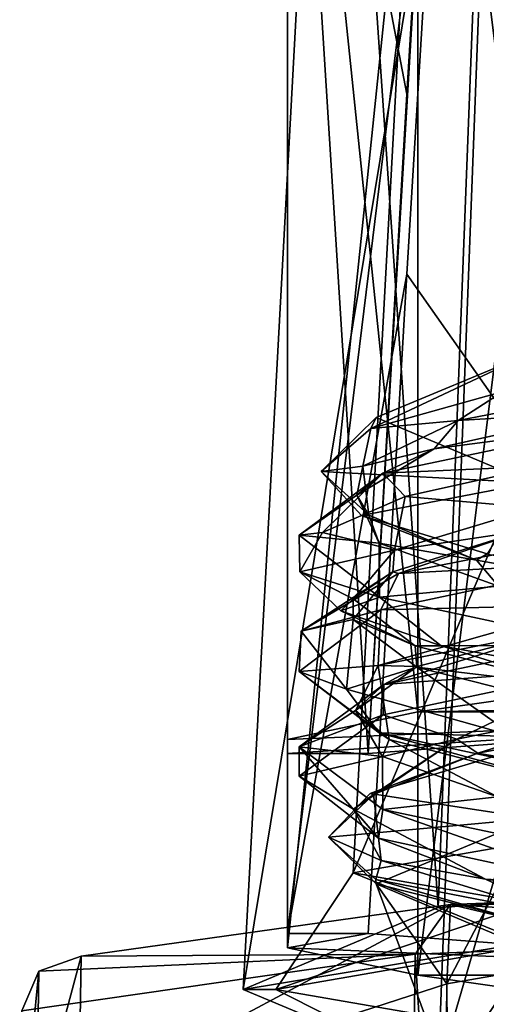
# Model space of a CAD drawing. Units: millimetres. Extents: x 86 to 290, y -783 to 296.
# Drawn here: x 111 to 119, y -459 to -443 of the extents above; entities that cross this region are included whole.
import ezdxf

# ---------------------------------------------------------------- set-up
doc = ezdxf.new("R2010")
doc.units = ezdxf.units.MM
doc.header["$LTSCALE"] = 33.374815
for name, color, linetype in [('1375', 7, 'CONTINUOUS'), ('1390', 7, 'CONTINUOUS'), ('1391', 7, 'CONTINUOUS'), ('1392', 7, 'CONTINUOUS'), ('1393', 7, 'CONTINUOUS'), ('1394', 7, 'CONTINUOUS'), ('1395', 7, 'CONTINUOUS'), ('1620', 7, 'CONTINUOUS'), ('1639', 7, 'CONTINUOUS'), ('1640', 7, 'CONTINUOUS'), ('1641', 7, 'CONTINUOUS'), ('1655', 7, 'CONTINUOUS'), ('1656', 7, 'CONTINUOUS'), ('1657', 7, 'CONTINUOUS'), ('1658', 7, 'CONTINUOUS'), ('1660', 7, 'CONTINUOUS'), ('1661', 7, 'CONTINUOUS'), ('1662', 7, 'CONTINUOUS'), ('1664', 7, 'CONTINUOUS'), ('1665', 7, 'CONTINUOUS'), ('1666', 7, 'CONTINUOUS'), ('1671', 7, 'CONTINUOUS'), ('1673', 7, 'CONTINUOUS'), ('1674', 7, 'CONTINUOUS'), ('2668', 7, 'CONTINUOUS'), ('2669', 7, 'CONTINUOUS'), ('2670', 7, 'CONTINUOUS'), ('2673', 7, 'CONTINUOUS'), ('2675', 7, 'CONTINUOUS'), ('2676', 7, 'CONTINUOUS'), ('2677', 7, 'CONTINUOUS')]:
    doc.layers.add(name, color=color, linetype=linetype)

msp = doc.modelspace()

# ---------------------------------------------------------------- linework, layer by layer
at = {"layer": '1375', "color": 7, "linetype": 'CONTINUOUS', "true_color": 0xaaaaaa}
for points in [[(120.854, -453.979, -27.315), (118.185, -454.361, -29.483), (141.113, -453.979, -27.315), (120.854, -453.979, -27.315)], [(141.113, -453.979, -27.315), (118.185, -454.361, -29.483), (143.782, -454.362, -29.483), (141.113, -453.979, -27.315)], [(118.185, -454.361, -29.483), (115.984, -454.825, -32.112), (126.302, -454.387, -29.631), (118.185, -454.361, -29.483)], [(115.984, -454.825, -32.112), (115.984, -455.064, -33.47), (126.302, -454.387, -29.631), (115.984, -454.825, -32.112)], [(126.302, -454.387, -29.631), (115.984, -455.064, -33.47), (117.348, -455.064, -33.47), (126.302, -454.387, -29.631)], [(143.782, -454.362, -29.483), (118.185, -454.361, -29.483), (126.302, -454.387, -29.631), (143.782, -454.362, -29.483)], [(115.984, -458.103, -50.705), (115.984, -458.343, -52.063), (117.348, -458.103, -50.705), (115.984, -458.103, -50.705)], [(117.348, -458.103, -50.705), (115.984, -458.343, -52.063), (126.302, -458.78, -54.544), (117.348, -458.103, -50.705)], [(115.984, -458.343, -52.063), (118.185, -458.806, -54.692), (126.302, -458.78, -54.544), (115.984, -458.343, -52.063)], [(118.185, -458.806, -54.692), (143.782, -458.806, -54.692), (126.302, -458.78, -54.544), (118.185, -458.806, -54.692)], [(120.854, -459.189, -56.86), (143.782, -458.806, -54.692), (118.185, -458.806, -54.692), (120.854, -459.189, -56.86)]]:
    msp.add_3dface(points, dxfattribs=at)
at = {"layer": '1390', "color": 7, "linetype": 'CONTINUOUS', "true_color": 0xaaaaaa}
for points in [[(115.984, -433.399, -37.291), (118.641, -433.399, -37.291), (118, -443.928, -35.434), (115.984, -433.399, -37.291)], [(115.984, -455.064, -33.47), (115.984, -433.399, -37.291), (117.348, -455.064, -33.47), (115.984, -455.064, -33.47)], [(117.348, -455.064, -33.47), (115.984, -433.399, -37.291), (118, -443.928, -35.434), (117.348, -455.064, -33.47)]]:
    msp.add_3dface(points, dxfattribs=at)
at = {"layer": '1391', "color": 7, "linetype": 'CONTINUOUS', "true_color": 0xaaaaaa}
for points in [[(118.641, -436.437, -54.525), (115.984, -436.437, -54.525), (115.984, -458.103, -50.705), (118.641, -436.437, -54.525)], [(118.641, -436.437, -54.525), (115.984, -458.103, -50.705), (118, -446.967, -52.668), (118.641, -436.437, -54.525)], [(115.984, -458.103, -50.705), (117.348, -458.103, -50.705), (118, -446.967, -52.668), (115.984, -458.103, -50.705)]]:
    msp.add_3dface(points, dxfattribs=at)
at = {"layer": '1392', "color": 7, "linetype": 'CONTINUOUS', "true_color": 0xaaaaaa}
for points in [[(115.984, -433.159, -35.932), (115.984, -433.399, -37.291), (115.984, -455.064, -33.47), (115.984, -433.159, -35.932)], [(115.984, -433.159, -35.932), (115.984, -455.064, -33.47), (115.984, -454.825, -32.112), (115.984, -433.159, -35.932)], [(115.984, -436.437, -54.525), (115.984, -436.677, -55.884), (115.984, -458.343, -52.063), (115.984, -436.437, -54.525)], [(115.984, -436.437, -54.525), (115.984, -458.343, -52.063), (115.984, -458.103, -50.705), (115.984, -436.437, -54.525)]]:
    msp.add_3dface(points, dxfattribs=at)
at = {"layer": '1393', "color": 7, "linetype": 'CONTINUOUS', "true_color": 0xaaaaaa}
for points in [[(120.854, -432.313, -31.136), (118.185, -432.696, -33.304), (120.854, -453.979, -27.315), (120.854, -432.313, -31.136)], [(118.185, -432.696, -33.304), (115.984, -433.159, -35.932), (118.185, -454.361, -29.483), (118.185, -432.696, -33.304)], [(118.185, -432.696, -33.304), (118.185, -454.361, -29.483), (120.854, -453.979, -27.315), (118.185, -432.696, -33.304)], [(115.984, -433.159, -35.932), (115.984, -454.825, -32.112), (118.185, -454.361, -29.483), (115.984, -433.159, -35.932)]]:
    msp.add_3dface(points, dxfattribs=at)
at = {"layer": '1394', "color": 7, "linetype": 'CONTINUOUS', "true_color": 0xaaaaaa}
for points in [[(115.984, -436.677, -55.884), (118.185, -437.141, -58.512), (115.984, -458.343, -52.063), (115.984, -436.677, -55.884)], [(118.185, -437.141, -58.512), (118.185, -458.806, -54.692), (115.984, -458.343, -52.063), (118.185, -437.141, -58.512)], [(118.185, -437.141, -58.512), (120.854, -437.523, -60.68), (118.185, -458.806, -54.692), (118.185, -437.141, -58.512)], [(120.854, -437.523, -60.68), (120.854, -459.189, -56.86), (118.185, -458.806, -54.692), (120.854, -437.523, -60.68)]]:
    msp.add_3dface(points, dxfattribs=at)
at = {"layer": '1395', "color": 7, "linetype": 'CONTINUOUS', "true_color": 0xaaaaaa}
for points in [[(118.641, -433.399, -37.291), (126.911, -432.879, -34.344), (126.302, -454.387, -29.631), (118.641, -433.399, -37.291)], [(118.641, -433.399, -37.291), (126.302, -454.387, -29.631), (117.348, -455.064, -33.47), (118.641, -433.399, -37.291)], [(118.641, -433.399, -37.291), (117.348, -455.064, -33.47), (118, -443.928, -35.434), (118.641, -433.399, -37.291)], [(126.302, -458.78, -54.544), (118.641, -436.437, -54.525), (118, -446.967, -52.668), (126.302, -458.78, -54.544)], [(126.911, -436.957, -57.472), (118.641, -436.437, -54.525), (126.302, -458.78, -54.544), (126.911, -436.957, -57.472)], [(117.348, -458.103, -50.705), (126.302, -458.78, -54.544), (118, -446.967, -52.668), (117.348, -458.103, -50.705)]]:
    msp.add_3dface(points, dxfattribs=at)
at = {"layer": '1620', "linetype": 'CONTINUOUS'}
for points in [[(118.735, -457.61, -30.053), (126.544, -457.301, -28.304), (121.971, -458.38, -34.422), (118.735, -457.61, -30.053)], [(118.735, -457.61, -30.053), (112.464, -460.97, -49.109), (112.5, -458.483, -35.003), (118.735, -457.61, -30.053)], [(112.464, -460.97, -49.109), (118.735, -457.61, -30.053), (118.677, -458.954, -37.679), (112.464, -460.97, -49.109)], [(118.677, -458.954, -37.679), (118.735, -457.61, -30.053), (121.971, -458.38, -34.422), (118.677, -458.954, -37.679)], [(118.649, -461.846, -54.079), (112.464, -460.97, -49.109), (118.677, -458.954, -37.679), (118.649, -461.846, -54.079)], [(118.686, -460.513, -46.518), (118.649, -461.846, -54.079), (118.677, -458.954, -37.679), (118.686, -460.513, -46.518)]]:
    msp.add_3dface(points, dxfattribs=at)
at = {"layer": '1639', "linetype": 'CONTINUOUS'}
for points in [[(112.464, -460.97, -49.109), (111.749, -461.307, -49.294), (112.5, -458.483, -35.003), (112.464, -460.97, -49.109)], [(112.5, -458.483, -35.003), (111.749, -461.307, -49.294), (111.786, -458.736, -34.71), (112.5, -458.483, -35.003)], [(111.749, -461.307, -49.294), (111.463, -462.013, -49.266), (111.786, -458.736, -34.71), (111.749, -461.307, -49.294)], [(111.463, -462.013, -49.266), (111.501, -459.408, -34.494), (111.786, -458.736, -34.71), (111.463, -462.013, -49.266)]]:
    msp.add_3dface(points, dxfattribs=at)
at = {"layer": '1640', "linetype": 'CONTINUOUS'}
for points in [[(126.544, -457.301, -28.304), (118.735, -457.61, -30.053), (126.548, -458.112, -27.145), (126.544, -457.301, -28.304)], [(118.735, -457.61, -30.053), (112.5, -458.483, -35.003), (118.142, -458.451, -29.068), (118.735, -457.61, -30.053)], [(126.548, -458.112, -27.145), (118.735, -457.61, -30.053), (118.142, -458.451, -29.068), (126.548, -458.112, -27.145)], [(111.786, -458.736, -34.71), (111.501, -459.408, -34.494), (118.142, -458.451, -29.068), (111.786, -458.736, -34.71)], [(112.5, -458.483, -35.003), (111.786, -458.736, -34.71), (118.142, -458.451, -29.068), (112.5, -458.483, -35.003)]]:
    msp.add_3dface(points, dxfattribs=at)
at = {"layer": '1641', "linetype": 'CONTINUOUS'}
for points in [[(126.548, -458.112, -27.145), (118.142, -458.451, -29.068), (122.484, -528.03, -15.253), (126.548, -458.112, -27.145)], [(118.142, -458.451, -29.068), (111.501, -459.408, -34.494), (117.213, -534.605, -16.141), (118.142, -458.451, -29.068)], [(122.484, -528.03, -15.253), (118.142, -458.451, -29.068), (117.213, -534.605, -16.141), (122.484, -528.03, -15.253)]]:
    msp.add_3dface(points, dxfattribs=at)
at = {"layer": '1655', "linetype": 'CONTINUOUS'}
for points in [[(117.611, -453.895, -37.806), (121.41, -453.096, -34.158), (120.628, -452.962, -35.847), (117.611, -453.895, -37.806)], [(118.176, -453.592, -38.706), (117.611, -453.895, -37.806), (120.628, -452.962, -35.847), (118.176, -453.592, -38.706)], [(117.134, -454.339, -42.298), (117.611, -453.895, -37.806), (118.176, -453.592, -38.706), (117.134, -454.339, -42.298)], [(116.182, -454.948, -42.926), (117.611, -453.895, -37.806), (117.134, -454.339, -42.298), (116.182, -454.948, -42.926)], [(117.588, -455.111, -45.977), (116.182, -454.948, -42.926), (117.134, -454.339, -42.298), (117.588, -455.111, -45.977)], [(119.198, -455.057, -36.92), (119.486, -455.105, -35.722), (122.077, -454.521, -34.578), (119.198, -455.057, -36.92)], [(117.593, -456.009, -48.031), (116.182, -454.948, -42.926), (117.588, -455.111, -45.977), (117.593, -456.009, -48.031)], [(117.379, -455.74, -38.902), (119.486, -455.105, -35.722), (119.198, -455.057, -36.92), (117.379, -455.74, -38.902)], [(117.435, -455.754, -40.223), (117.379, -455.74, -38.902), (119.198, -455.057, -36.92), (117.435, -455.754, -40.223)], [(119.532, -455.792, -49.186), (117.593, -456.009, -48.031), (117.588, -455.111, -45.977), (119.532, -455.792, -49.186)], [(116.678, -456.474, -42.64), (117.379, -455.74, -38.902), (117.435, -455.754, -40.223), (116.678, -456.474, -42.64)], [(117.569, -456.87, -45.548), (116.678, -456.474, -42.64), (117.435, -455.754, -40.223), (117.569, -456.87, -45.548)], [(121.367, -456.803, -51.685), (117.593, -456.009, -48.031), (119.532, -455.792, -49.186), (121.367, -456.803, -51.685)], [(117.475, -457.191, -46.27), (116.678, -456.474, -42.64), (117.569, -456.87, -45.548), (117.475, -457.191, -46.27)], [(120.631, -457.806, -49.897), (117.475, -457.191, -46.27), (117.569, -456.87, -45.548), (120.631, -457.806, -49.897)], [(119.627, -457.805, -49.335), (117.475, -457.191, -46.27), (120.631, -457.806, -49.897), (119.627, -457.805, -49.335)]]:
    msp.add_3dface(points, dxfattribs=at)
at = {"layer": '1656', "linetype": 'CONTINUOUS'}
for points in [[(117.858, -452.025, -37.732), (121.316, -451.837, -34.435), (121.549, -451.296, -34.397), (117.858, -452.025, -37.732)], [(117.56, -452.639, -38.116), (121.316, -451.837, -34.435), (117.858, -452.025, -37.732), (117.56, -452.639, -38.116)], [(116.218, -452.994, -42.402), (117.56, -452.639, -38.116), (117.858, -452.025, -37.732), (116.218, -452.994, -42.402)], [(116.182, -453.677, -43.14), (117.56, -452.639, -38.116), (116.218, -452.994, -42.402), (116.182, -453.677, -43.14)], [(116.984, -453.975, -47.151), (116.182, -453.677, -43.14), (116.218, -452.994, -42.402), (116.984, -453.975, -47.151)], [(117.535, -454.714, -48.157), (116.182, -453.677, -43.14), (116.984, -453.975, -47.151), (117.535, -454.714, -48.157)], [(119.826, -454.778, -50.946), (117.535, -454.714, -48.157), (116.984, -453.975, -47.151), (119.826, -454.778, -50.946)], [(121.277, -455.52, -51.859), (117.535, -454.714, -48.157), (119.826, -454.778, -50.946), (121.277, -455.52, -51.859)]]:
    msp.add_3dface(points, dxfattribs=at)
at = {"layer": '1657', "linetype": 'CONTINUOUS'}
for points in [[(118.459, -449.918, -38.851), (121.371, -449.534, -34.809), (121.258, -449.291, -36.005), (118.459, -449.918, -38.851)], [(117.595, -450.33, -38.462), (121.371, -449.534, -34.809), (118.459, -449.918, -38.851), (117.595, -450.33, -38.462)], [(117.157, -450.7, -42.559), (117.595, -450.33, -38.462), (118.459, -449.918, -38.851), (117.157, -450.7, -42.559)], [(116.182, -451.375, -43.503), (117.595, -450.33, -38.462), (117.157, -450.7, -42.559), (116.182, -451.375, -43.503)], [(117.531, -451.509, -46.455), (116.182, -451.375, -43.503), (117.157, -450.7, -42.559), (117.531, -451.509, -46.455)], [(117.766, -451.993, -39.905), (117.858, -452.025, -37.732), (119.966, -451.302, -36.702), (117.766, -451.993, -39.905)], [(117.858, -452.025, -37.732), (121.549, -451.296, -34.397), (119.966, -451.302, -36.702), (117.858, -452.025, -37.732)], [(117.539, -452.421, -48.568), (116.182, -451.375, -43.503), (117.531, -451.509, -46.455), (117.539, -452.421, -48.568)], [(119.549, -452.236, -49.845), (117.539, -452.421, -48.568), (117.531, -451.509, -46.455), (119.549, -452.236, -49.845)], [(116.218, -452.994, -42.402), (117.858, -452.025, -37.732), (117.766, -451.993, -39.905), (116.218, -452.994, -42.402)], [(117.093, -452.798, -43.778), (116.218, -452.994, -42.402), (117.766, -451.993, -39.905), (117.093, -452.798, -43.778)], [(121.292, -453.225, -52.272), (117.539, -452.421, -48.568), (119.549, -452.236, -49.845), (121.292, -453.225, -52.272)], [(116.984, -453.975, -47.151), (116.218, -452.994, -42.402), (117.093, -452.798, -43.778), (116.984, -453.975, -47.151)], [(118.167, -453.603, -47.603), (116.984, -453.975, -47.151), (117.093, -452.798, -43.778), (118.167, -453.603, -47.603)], [(119.826, -454.778, -50.946), (116.984, -453.975, -47.151), (118.167, -453.603, -47.603), (119.826, -454.778, -50.946)], [(120.747, -454.258, -50.617), (119.826, -454.778, -50.946), (118.167, -453.603, -47.603), (120.747, -454.258, -50.617)]]:
    msp.add_3dface(points, dxfattribs=at)
at = {"layer": '1658', "linetype": 'CONTINUOUS'}
for points in [[(121.371, -449.534, -34.809), (117.595, -450.33, -38.462), (120.274, -450.209, -35.424), (121.371, -449.534, -34.809)], [(120.274, -450.209, -35.424), (117.595, -450.33, -38.462), (117.973, -450.721, -37.787), (120.274, -450.209, -35.424)], [(117.595, -450.33, -38.462), (116.182, -451.375, -43.503), (116.577, -451.329, -40.703), (117.595, -450.33, -38.462)], [(117.973, -450.721, -37.787), (117.595, -450.33, -38.462), (116.577, -451.329, -40.703), (117.973, -450.721, -37.787)], [(116.577, -451.329, -40.703), (116.182, -451.375, -43.503), (116.193, -451.993, -43.929), (116.577, -451.329, -40.703)], [(116.182, -451.375, -43.503), (117.539, -452.421, -48.568), (116.193, -451.993, -43.929), (116.182, -451.375, -43.503)], [(116.193, -451.993, -43.929), (117.539, -452.421, -48.568), (116.883, -452.653, -47.132), (116.193, -451.993, -43.929)], [(116.883, -452.653, -47.132), (117.539, -452.421, -48.568), (118.581, -453.244, -49.945), (116.883, -452.653, -47.132)], [(117.539, -452.421, -48.568), (121.292, -453.225, -52.272), (118.581, -453.244, -49.945), (117.539, -452.421, -48.568)], [(118.581, -453.244, -49.945), (121.292, -453.225, -52.272), (121.105, -453.714, -52.073), (118.581, -453.244, -49.945)]]:
    msp.add_3dface(points, dxfattribs=at)
at = {"layer": '1660', "linetype": 'CONTINUOUS'}
for points in [[(118.867, -449.441, -38.312), (121.258, -449.291, -36.005), (121.893, -448.852, -35.68), (118.867, -449.441, -38.312)], [(118.459, -449.918, -38.851), (121.258, -449.291, -36.005), (118.867, -449.441, -38.312), (118.459, -449.918, -38.851)], [(117.255, -450.21, -41.946), (118.459, -449.918, -38.851), (118.867, -449.441, -38.312), (117.255, -450.21, -41.946)], [(117.157, -450.7, -42.559), (118.459, -449.918, -38.851), (117.255, -450.21, -41.946), (117.157, -450.7, -42.559)], [(117.361, -451.04, -45.93), (117.157, -450.7, -42.559), (117.255, -450.21, -41.946), (117.361, -451.04, -45.93)], [(117.531, -451.509, -46.455), (117.157, -450.7, -42.559), (117.361, -451.04, -45.93), (117.531, -451.509, -46.455)], [(117.79, -451.628, -39.887), (119.966, -451.302, -36.702), (120.165, -450.913, -36.58), (117.79, -451.628, -39.887)], [(119.176, -451.795, -49.494), (117.531, -451.509, -46.455), (117.361, -451.04, -45.93), (119.176, -451.795, -49.494)], [(117.766, -451.993, -39.905), (119.966, -451.302, -36.702), (117.79, -451.628, -39.887), (117.766, -451.993, -39.905)], [(117.094, -452.449, -43.822), (117.766, -451.993, -39.905), (117.79, -451.628, -39.887), (117.094, -452.449, -43.822)], [(119.549, -452.236, -49.845), (117.531, -451.509, -46.455), (119.176, -451.795, -49.494), (119.549, -452.236, -49.845)], [(122.338, -452.358, -51.959), (119.549, -452.236, -49.845), (119.176, -451.795, -49.494), (122.338, -452.358, -51.959)], [(117.093, -452.798, -43.778), (117.766, -451.993, -39.905), (117.094, -452.449, -43.822), (117.093, -452.798, -43.778)], [(118.138, -453.245, -47.625), (117.093, -452.798, -43.778), (117.094, -452.449, -43.822), (118.138, -453.245, -47.625)], [(118.167, -453.603, -47.603), (117.093, -452.798, -43.778), (118.138, -453.245, -47.625), (118.167, -453.603, -47.603)], [(120.717, -453.908, -50.658), (118.167, -453.603, -47.603), (118.138, -453.245, -47.625), (120.717, -453.908, -50.658)], [(120.747, -454.258, -50.617), (118.167, -453.603, -47.603), (120.717, -453.908, -50.658), (120.747, -454.258, -50.617)]]:
    msp.add_3dface(points, dxfattribs=at)
at = {"layer": '1661', "linetype": 'CONTINUOUS'}
for points in [[(117.518, -453.575, -40.336), (120.628, -452.962, -35.847), (121.105, -452.549, -35.559), (117.518, -453.575, -40.336)], [(118.176, -453.592, -38.706), (120.628, -452.962, -35.847), (117.518, -453.575, -40.336), (118.176, -453.592, -38.706)], [(117.134, -454.339, -42.298), (118.176, -453.592, -38.706), (117.518, -453.575, -40.336), (117.134, -454.339, -42.298)], [(117.699, -454.827, -46.347), (117.134, -454.339, -42.298), (117.518, -453.575, -40.336), (117.699, -454.827, -46.347)], [(118.845, -454.818, -37.436), (119.198, -455.057, -36.92), (121.899, -454.199, -34.733), (118.845, -454.818, -37.436)], [(119.198, -455.057, -36.92), (122.077, -454.521, -34.578), (121.899, -454.199, -34.733), (119.198, -455.057, -36.92)], [(117.588, -455.111, -45.977), (117.134, -454.339, -42.298), (117.699, -454.827, -46.347), (117.588, -455.111, -45.977)], [(117.098, -456.003, -43.115), (117.435, -455.754, -40.223), (118.845, -454.818, -37.436), (117.098, -456.003, -43.115)], [(117.435, -455.754, -40.223), (119.198, -455.057, -36.92), (118.845, -454.818, -37.436), (117.435, -455.754, -40.223)], [(119.532, -455.792, -49.186), (117.588, -455.111, -45.977), (117.699, -454.827, -46.347), (119.532, -455.792, -49.186)], [(121.605, -455.835, -50.911), (119.532, -455.792, -49.186), (117.699, -454.827, -46.347), (121.605, -455.835, -50.911)], [(117.569, -456.87, -45.548), (117.435, -455.754, -40.223), (117.098, -456.003, -43.115), (117.569, -456.87, -45.548)], [(119.327, -457.184, -48.725), (117.569, -456.87, -45.548), (117.098, -456.003, -43.115), (119.327, -457.184, -48.725)], [(120.631, -457.806, -49.897), (117.569, -456.87, -45.548), (119.327, -457.184, -48.725), (120.631, -457.806, -49.897)], [(124.582, -457.919, -51.736), (120.631, -457.806, -49.897), (119.327, -457.184, -48.725), (124.582, -457.919, -51.736)]]:
    msp.add_3dface(points, dxfattribs=at)
at = {"layer": '1662', "linetype": 'CONTINUOUS'}
for points in [[(121.316, -451.837, -34.435), (117.56, -452.639, -38.116), (121.105, -452.549, -35.559), (121.316, -451.837, -34.435)], [(117.56, -452.639, -38.116), (117.518, -453.575, -40.336), (121.105, -452.549, -35.559), (117.56, -452.639, -38.116)], [(117.56, -452.639, -38.116), (116.182, -453.677, -43.14), (117.518, -453.575, -40.336), (117.56, -452.639, -38.116)], [(116.182, -453.677, -43.14), (117.699, -454.827, -46.347), (117.518, -453.575, -40.336), (116.182, -453.677, -43.14)], [(117.601, -454.407, -37.733), (118.845, -454.818, -37.436), (121.365, -453.613, -34.093), (117.601, -454.407, -37.733)], [(118.845, -454.818, -37.436), (121.899, -454.199, -34.733), (121.365, -453.613, -34.093), (118.845, -454.818, -37.436)], [(116.182, -453.677, -43.14), (117.535, -454.714, -48.157), (117.699, -454.827, -46.347), (116.182, -453.677, -43.14)], [(116.182, -455.448, -42.769), (118.845, -454.818, -37.436), (117.601, -454.407, -37.733), (116.182, -455.448, -42.769)], [(117.535, -454.714, -48.157), (121.277, -455.52, -51.859), (121.605, -455.835, -50.911), (117.535, -454.714, -48.157)], [(117.535, -454.714, -48.157), (121.605, -455.835, -50.911), (117.699, -454.827, -46.347), (117.535, -454.714, -48.157)], [(117.098, -456.003, -43.115), (118.845, -454.818, -37.436), (116.182, -455.448, -42.769), (117.098, -456.003, -43.115)], [(117.519, -456.491, -47.815), (117.098, -456.003, -43.115), (116.182, -455.448, -42.769), (117.519, -456.491, -47.815)], [(119.327, -457.184, -48.725), (117.098, -456.003, -43.115), (117.519, -456.491, -47.815), (119.327, -457.184, -48.725)], [(121.24, -457.297, -51.523), (119.327, -457.184, -48.725), (117.519, -456.491, -47.815), (121.24, -457.297, -51.523)], [(124.582, -457.919, -51.736), (119.327, -457.184, -48.725), (121.24, -457.297, -51.523), (124.582, -457.919, -51.736)]]:
    msp.add_3dface(points, dxfattribs=at)
at = {"layer": '1664', "linetype": 'CONTINUOUS'}
for points in [[(117.39, -449.573, -40.027), (118.867, -449.441, -38.312), (119.625, -448.947, -36.915), (117.39, -449.573, -40.027)], [(118.867, -449.441, -38.312), (121.893, -448.852, -35.68), (119.625, -448.947, -36.915), (118.867, -449.441, -38.312)], [(117.255, -450.21, -41.946), (118.867, -449.441, -38.312), (117.39, -449.573, -40.027), (117.255, -450.21, -41.946)], [(116.554, -450.301, -43.728), (117.255, -450.21, -41.946), (117.39, -449.573, -40.027), (116.554, -450.301, -43.728)], [(117.361, -451.04, -45.93), (117.255, -450.21, -41.946), (116.554, -450.301, -43.728), (117.361, -451.04, -45.93)], [(117.234, -451.041, -47.493), (117.361, -451.04, -45.93), (116.554, -450.301, -43.728), (117.234, -451.041, -47.493)], [(120.274, -450.209, -35.424), (117.973, -450.721, -37.787), (120.165, -450.913, -36.58), (120.274, -450.209, -35.424)], [(117.973, -450.721, -37.787), (116.577, -451.329, -40.703), (117.79, -451.628, -39.887), (117.973, -450.721, -37.787)], [(117.973, -450.721, -37.787), (117.79, -451.628, -39.887), (120.165, -450.913, -36.58), (117.973, -450.721, -37.787)], [(119.176, -451.795, -49.494), (117.361, -451.04, -45.93), (117.234, -451.041, -47.493), (119.176, -451.795, -49.494)], [(119.357, -451.689, -50.744), (119.176, -451.795, -49.494), (117.234, -451.041, -47.493), (119.357, -451.689, -50.744)], [(116.577, -451.329, -40.703), (116.193, -451.993, -43.929), (117.79, -451.628, -39.887), (116.577, -451.329, -40.703)], [(116.193, -451.993, -43.929), (117.094, -452.449, -43.822), (117.79, -451.628, -39.887), (116.193, -451.993, -43.929)], [(122.338, -452.358, -51.959), (119.176, -451.795, -49.494), (119.357, -451.689, -50.744), (122.338, -452.358, -51.959)], [(116.193, -451.993, -43.929), (116.883, -452.653, -47.132), (117.094, -452.449, -43.822), (116.193, -451.993, -43.929)], [(116.883, -452.653, -47.132), (118.138, -453.245, -47.625), (117.094, -452.449, -43.822), (116.883, -452.653, -47.132)], [(116.883, -452.653, -47.132), (118.581, -453.244, -49.945), (118.138, -453.245, -47.625), (116.883, -452.653, -47.132)], [(118.581, -453.244, -49.945), (120.717, -453.908, -50.658), (118.138, -453.245, -47.625), (118.581, -453.244, -49.945)], [(118.581, -453.244, -49.945), (121.105, -453.714, -52.073), (120.717, -453.908, -50.658), (118.581, -453.244, -49.945)]]:
    msp.add_3dface(points, dxfattribs=at)
at = {"layer": '1665', "linetype": 'CONTINUOUS'}
for points in [[(117.39, -449.573, -40.027), (119.625, -448.947, -36.915), (120.135, -448.284, -37.631), (117.39, -449.573, -40.027)], [(117.482, -449.388, -43.892), (117.39, -449.573, -40.027), (120.135, -448.284, -37.631), (117.482, -449.388, -43.892)], [(116.554, -450.301, -43.728), (117.39, -449.573, -40.027), (117.482, -449.388, -43.892), (116.554, -450.301, -43.728)], [(120.103, -450.494, -50.165), (116.554, -450.301, -43.728), (117.482, -449.388, -43.892), (120.103, -450.494, -50.165)], [(117.234, -451.041, -47.493), (116.554, -450.301, -43.728), (120.103, -450.494, -50.165), (117.234, -451.041, -47.493)], [(119.357, -451.689, -50.744), (117.234, -451.041, -47.493), (120.103, -450.494, -50.165), (119.357, -451.689, -50.744)]]:
    msp.add_3dface(points, dxfattribs=at)
at = {"layer": '1666', "linetype": 'CONTINUOUS'}
msp.add_3dface([(120.103, -450.494, -50.165), (117.482, -449.388, -43.892), (120.135, -448.284, -37.631), (120.103, -450.494, -50.165)], dxfattribs=at)
at = {"layer": '1671', "linetype": 'CONTINUOUS'}
for points in [[(121.41, -453.096, -34.158), (117.611, -453.895, -37.806), (121.365, -453.613, -34.093), (121.41, -453.096, -34.158)], [(117.611, -453.895, -37.806), (117.601, -454.407, -37.733), (121.365, -453.613, -34.093), (117.611, -453.895, -37.806)], [(117.611, -453.895, -37.806), (116.182, -454.948, -42.926), (117.601, -454.407, -37.733), (117.611, -453.895, -37.806)], [(116.182, -454.948, -42.926), (116.182, -455.448, -42.769), (117.601, -454.407, -37.733), (116.182, -454.948, -42.926)], [(116.182, -454.948, -42.926), (117.593, -456.009, -48.031), (117.519, -456.491, -47.815), (116.182, -454.948, -42.926)], [(116.182, -454.948, -42.926), (117.519, -456.491, -47.815), (116.182, -455.448, -42.769), (116.182, -454.948, -42.926)], [(117.593, -456.009, -48.031), (121.24, -457.297, -51.523), (117.519, -456.491, -47.815), (117.593, -456.009, -48.031)], [(117.593, -456.009, -48.031), (121.367, -456.803, -51.685), (121.24, -457.297, -51.523), (117.593, -456.009, -48.031)]]:
    msp.add_3dface(points, dxfattribs=at)
at = {"layer": '1673', "linetype": 'CONTINUOUS'}
for points in [[(119.486, -455.105, -35.722), (117.379, -455.74, -38.902), (120.134, -456.162, -36.242), (119.486, -455.105, -35.722)], [(117.379, -455.74, -38.902), (116.678, -456.474, -42.64), (120.134, -456.162, -36.242), (117.379, -455.74, -38.902)], [(120.134, -456.162, -36.242), (116.678, -456.474, -42.64), (117.482, -457.266, -42.503), (120.134, -456.162, -36.242)], [(116.678, -456.474, -42.64), (117.475, -457.191, -46.27), (117.482, -457.266, -42.503), (116.678, -456.474, -42.64)], [(117.475, -457.191, -46.27), (119.627, -457.805, -49.335), (117.482, -457.266, -42.503), (117.475, -457.191, -46.27)], [(117.482, -457.266, -42.503), (119.627, -457.805, -49.335), (120.102, -458.373, -48.776), (117.482, -457.266, -42.503)]]:
    msp.add_3dface(points, dxfattribs=at)
at = {"layer": '1674', "linetype": 'CONTINUOUS'}
for points in [[(118.677, -458.954, -37.679), (120.134, -456.162, -36.242), (117.482, -457.266, -42.503), (118.677, -458.954, -37.679)], [(118.677, -458.954, -37.679), (121.971, -458.38, -34.422), (120.134, -456.162, -36.242), (118.677, -458.954, -37.679)], [(118.686, -460.513, -46.518), (118.677, -458.954, -37.679), (117.482, -457.266, -42.503), (118.686, -460.513, -46.518)], [(118.686, -460.513, -46.518), (117.482, -457.266, -42.503), (120.102, -458.373, -48.776), (118.686, -460.513, -46.518)], [(126.46, -458.833, -51.388), (118.686, -460.513, -46.518), (120.102, -458.373, -48.776), (126.46, -458.833, -51.388)], [(126.459, -461.295, -50.954), (118.686, -460.513, -46.518), (126.46, -458.833, -51.388), (126.459, -461.295, -50.954)]]:
    msp.add_3dface(points, dxfattribs=at)
at = {"layer": '2668', "color": 7, "linetype": 'CONTINUOUS', "true_color": 0xaaaaaa}
for points in [[(116.734, -431.471, -46.516), (119.589, -432.668, -53.305), (115.234, -459.046, -41.653), (116.734, -431.471, -46.516)], [(115.234, -459.046, -41.653), (119.589, -432.668, -53.305), (118.529, -460.427, -49.488), (115.234, -459.046, -41.653)], [(119.589, -432.668, -53.305), (126.484, -433.164, -56.117), (118.529, -460.427, -49.488), (119.589, -432.668, -53.305)], [(118.529, -460.427, -49.488), (126.484, -433.164, -56.117), (126.484, -460.999, -52.732), (118.529, -460.427, -49.488)]]:
    msp.add_3dface(points, dxfattribs=at)
at = {"layer": '2669', "color": 7, "linetype": 'CONTINUOUS', "true_color": 0xaaaaaa}
for points in [[(126.484, -457.092, -30.574), (118.529, -457.664, -33.819), (126.484, -457.188, -31.119), (126.484, -457.092, -30.574)], [(118.529, -457.664, -33.819), (115.234, -459.046, -41.653), (126.484, -457.188, -31.119), (118.529, -457.664, -33.819)], [(115.234, -459.046, -41.653), (115.786, -459.046, -41.653), (126.484, -457.188, -31.119), (115.234, -459.046, -41.653)], [(115.234, -459.046, -41.653), (118.529, -460.427, -49.488), (115.786, -459.046, -41.653), (115.234, -459.046, -41.653)], [(115.786, -459.046, -41.653), (118.529, -460.427, -49.488), (126.484, -460.903, -52.188), (115.786, -459.046, -41.653)]]:
    msp.add_3dface(points, dxfattribs=at)
at = {"layer": '2670', "color": 7, "linetype": 'CONTINUOUS', "true_color": 0xaaaaaa}
for points in [[(119.589, -430.274, -39.726), (116.734, -431.471, -46.516), (118.529, -457.664, -33.819), (119.589, -430.274, -39.726)], [(119.589, -430.274, -39.726), (118.529, -457.664, -33.819), (126.484, -457.092, -30.574), (119.589, -430.274, -39.726)], [(116.734, -431.471, -46.516), (115.234, -459.046, -41.653), (118.529, -457.664, -33.819), (116.734, -431.471, -46.516)]]:
    msp.add_3dface(points, dxfattribs=at)
at = {"layer": '2673', "color": 7, "linetype": 'CONTINUOUS', "true_color": 0xaaaaaa}
for points in [[(118.218, -436.395, -45.647), (126.484, -434.96, -37.508), (117.093, -457.079, -42), (118.218, -436.395, -45.647)], [(117.093, -457.079, -42), (126.484, -434.96, -37.508), (126.484, -455.448, -32.752), (117.093, -457.079, -42)]]:
    msp.add_3dface(points, dxfattribs=at)
at = {"layer": '2675', "color": 7, "linetype": 'CONTINUOUS', "true_color": 0xaaaaaa}
for points in [[(118.218, -436.395, -45.647), (117.093, -457.079, -42), (126.484, -458.71, -51.248), (118.218, -436.395, -45.647)], [(126.484, -437.831, -53.787), (118.218, -436.395, -45.647), (126.484, -458.71, -51.248), (126.484, -437.831, -53.787)]]:
    msp.add_3dface(points, dxfattribs=at)
at = {"layer": '2676', "color": 7, "linetype": 'CONTINUOUS', "true_color": 0xaaaaaa}
for points in [[(115.786, -459.046, -41.653), (126.484, -460.903, -52.188), (117.093, -457.079, -42), (115.786, -459.046, -41.653)], [(117.093, -457.079, -42), (126.484, -460.903, -52.188), (126.484, -458.71, -51.248), (117.093, -457.079, -42)]]:
    msp.add_3dface(points, dxfattribs=at)
at = {"layer": '2677', "color": 7, "linetype": 'CONTINUOUS', "true_color": 0xaaaaaa}
for points in [[(126.484, -457.188, -31.119), (115.786, -459.046, -41.653), (126.484, -455.448, -32.752), (126.484, -457.188, -31.119)], [(115.786, -459.046, -41.653), (117.093, -457.079, -42), (126.484, -455.448, -32.752), (115.786, -459.046, -41.653)]]:
    msp.add_3dface(points, dxfattribs=at)

doc.saveas('drawing.dxf')
